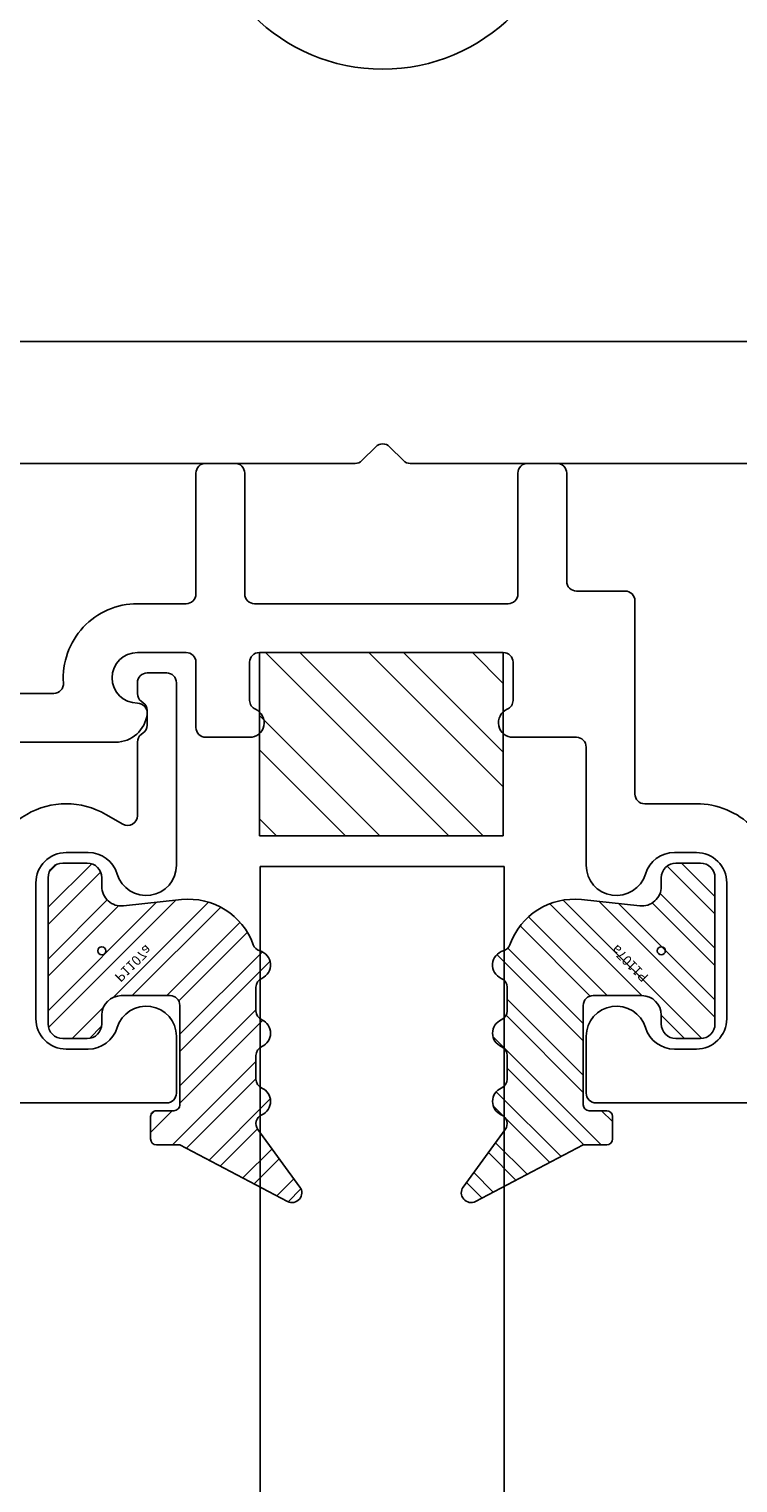
# Model space of a CAD drawing. Units: inches. Extents: x -75 to 77, y 65 to 118.
# Drawn here: x 42 to 43, y 103 to 105 of the extents above; entities that cross this region are included whole.
import ezdxf

# ---------------------------------------------------------------- set-up
doc = ezdxf.new("R2010")
doc.units = ezdxf.units.IN
doc.header["$MEASUREMENT"] = 0
for name, color, linetype in [('1012A', 1, 'Continuous'), ('1RED', 1, 'Continuous'), ('2YEL', 2, 'Continuous'), ('5BLU', 5, 'Continuous'), ('7WHT', 7, 'Continuous'), ('OBJECT', 7, 'Continuous'), ('TEXT', 1, 'Continuous')]:
    doc.layers.add(name, color=color, linetype=linetype)
doc.styles.add('ROMAND', font='romand')
doc.styles.add('ROMANS', font='swisse.ttf')
doc.dimstyles.new('STANDARD1', dxfattribs={"dimtxt": 0.2, "dimasz": 0.2, "dimexe": 0.06, "dimexo": 0.06, "dimgap": 0.045, "dimtad": 0, "dimdec": 3, "dimzin": 4, "dimdsep": 46, "dimtxsty": 'ROMAND', "dimcen": 0, "dimadec": 0, "dimazin": 0, "dimtfac": 1, "dimtdec": 3, "dimtofl": 0, "dimtmove": 0, "dimatfit": 3, "dimfxl": 0, "dimtolj": 1, "dimtzin": 4, "dimarcsym": 0})

# ---------------------------------------------------------------- blocks, each defined once
blk = doc.blocks.new('1021-Hx-ref')
at = {"layer": '7WHT'}
for points in [[(-0.461, -0.2258, -0.414214), (-0.542, -0.3068), (-0.595, -0.3068, 0.414214), (-0.605, -0.3168), (-0.605, -0.515, -0.414214), (-0.615, -0.525), (-0.665, -0.525, 0.414214), (-0.675, -0.535), (-0.675, -0.646, -0.414214), (-0.685, -0.656), (-0.715, -0.656, -0.414214), (-0.725, -0.646), (-0.725, -0.522, 0.414214), (-0.735, -0.512), (-0.995, -0.512, 0.414214), (-1.005, -0.522), (-1.005, -0.646, -0.414214), (-1.015, -0.656), (-1.045, -0.656, -0.414214), (-1.055, -0.646), (-1.055, -0.522, 0.414214), (-1.065, -0.512), (-1.1149, -0.512, -0.434814), (-1.1908, -0.4307, 0.434814), (-1.2007, -0.42), (-1.3491, -0.42, 0.198912)], [(-1.4426, -0.37), (-1.1373, -0.37, -0.381962), (-1.105, -0.3989, -0.447218), (-1.1149, -0.41, 1), (-1.1149, -0.462), (-1.065, -0.462, 0.414214), (-1.055, -0.452), (-1.055, -0.385, -0.414214), (-1.045, -0.375), (-1, -0.375, -0.812836), (-0.994, -0.4037, 0.298217), (-1, -0.4129), (-1, -0.452, 0.414214), (-0.99, -0.462), (-0.74, -0.462, 0.414214), (-0.73, -0.452), (-0.73, -0.4129, 0.298217), (-0.736, -0.4037, -0.812836), (-0.73, -0.375), (-0.665, -0.375, 0.414214), (-0.655, -0.365), (-0.655, -0.2437, -0.863341), (-0.5943, -0.2347, 0.330823), (-0.5646, -0.2568), (-0.542, -0.2568, 0.414214), (-0.511, -0.2258), (-0.511, -0.156), (-0.511, -0.0862, 0.414214), (-0.542, -0.0552), (-0.5646, -0.0552, 0.330823), (-0.5943, -0.0772, -0.863341), (-0.655, -0.0683), (-0.655, -0.01, -0.414214), (-0.645, 0), (0, 0, -0.414214)]]:
    blk.add_lwpolyline(points, format="xyb", dxfattribs=at)
blk = doc.blocks.new('GlassBlock1')
at = {"layer": '2YEL'}
h = blk.add_hatch(dxfattribs=at)
h.set_pattern_fill('ANSI32', color=256, scale=0.2, style=0)
h.set_pattern_definition([(45, (-2.35701, -0.599335), (-0.053033, 0.053033), []), (45, (-2.321655, -0.599335), (-0.053033, 0.053033), [])])
h.paths.add_polyline_path([(0.125, 0), (0.125, 0.188), (-0.125, 0.188), (-0.125, 0)])
for p, q in [((-0.125, 0.188), (0.125, 0.188)), ((-0.125, 0.188), (-0.125, 0)), ((0.125, 0), (0.125, 0.188)), ((-0.125, 0), (0.125, 0))]:
    blk.add_line(p, q, dxfattribs=at)
blk = doc.blocks.new('P1107a')
at = {"layer": '7WHT'}
h = blk.add_hatch(dxfattribs=at)
h.set_pattern_fill('ANSI32', color=256, scale=0.1, style=0)
h.set_pattern_definition([(45, (-0.257115, -0.1771), (-0.0265165, 0.0265165), []), (45, (-0.239437, -0.1771), (-0.0265165, 0.0265165), [])])
h.paths.add_polyline_path([(0.09, -0.015, 0.414214), (0.075, 0), (0.066, 0), (-0.066, 0), (-0.075, 0, 0.414214), (-0.09, -0.015), (-0.09, -0.04, 0.414214), (-0.075, -0.055), (0.075, -0.055, 0.414214), (0.09, -0.04)])
h.paths.add_polyline_path([(0.0525, 0.0817, 0.347581), (0.0063, 0.1552, -0.245315), (0, 0.162, 0.70694), (-0.0282, 0.164, -0.298217), (-0.0374, 0.158), (-0.0616, 0.158, -0.298217), (-0.0708, 0.164, 0.654654), (-0.0982, 0.164, -0.298217), (-0.1074, 0.158), (-0.1316, 0.158, -0.298217), (-0.1408, 0.164, 0.654654), (-0.1682, 0.164, -0.480318), (-0.1833, 0.1599), (-0.2423, 0.2031, 0.794972), (-0.257, 0.1903), (-0.199, 0.08), (-0.199, 0.056, 0.414214), (-0.193, 0.05), (-0.17, 0.05, 0.414214), (-0.164, 0.056), (-0.164, 0.074, -0.414214), (-0.158, 0.08), (-0.056, 0.08, -0.414214), (-0.046, 0.07), (-0.046, 0.02, -0.414214), (-0.066, 0), (0.066, 0, -0.445976), (0.0461, 0.0221)])
for p, q in [((-0.2423, 0.2031), (-0.1833, 0.1599)), ((-0.199, 0.08), (-0.257, 0.1903)), ((-0.1316, 0.158), (-0.1074, 0.158)), ((-0.0616, 0.158), (-0.0374, 0.158)), ((-0.199, 0.056), (-0.199, 0.08)), ((-0.056, 0.08), (-0.158, 0.08)), ((0.0525, 0.0817), (0.0461, 0.0221)), ((-0.164, 0.074), (-0.164, 0.056)), ((-0.046, 0.02), (-0.046, 0.07)), ((-0.17, 0.05), (-0.193, 0.05)), ((-0.075, 0), (-0.066, 0)), ((0.066, 0), (0.075, 0)), ((-0.09, -0.04), (-0.09, -0.015)), ((0.09, -0.015), (0.09, -0.04)), ((0.075, -0.055), (-0.075, -0.055))]:
    blk.add_line(p, q, dxfattribs=at)
for centre, radius, start, end in [((-0.2482, 0.195), 0.01, 53.7985, 207.7334), ((-0.1545, 0.158), 0.015, 23.5782, 156.4218), ((-0.0845, 0.158), 0.015, 23.5782, 156.4218), ((-0.0145, 0.158), 0.015, 15.3898, 156.4218), ((-0.1774, 0.168), 0.01, 233.7985, 336.4218), ((-0.1316, 0.168), 0.01, 203.5782, 270), ((-0.1074, 0.168), 0.01, 270, 336.4218), ((-0.0616, 0.168), 0.01, 203.5782, 270), ((-0.0374, 0.168), 0.01, 270, 336.4218), ((0.0096, 0.1646), 0.01, 195.3898, 250.5231), ((-0.0171, 0.0892), 0.07, 353.8571, 70.5231), ((-0.158, 0.074), 0.006, 90, 180), ((-0.056, 0.07), 0.01, 0, 90), ((-0.193, 0.056), 0.006, 180, 270), ((-0.17, 0.056), 0.006, 270, 0), ((-0.066, 0.02), 0.02, 270, 360), ((0.066, 0.02), 0.02, 173.8571, 270), ((-0.075, -0.015), 0.015, 90, 180), ((0.075, -0.015), 0.015, 360, 90), ((-0.075, -0.04), 0.015, 180, 270), ((0.075, -0.04), 0.015, 270, 360)]:
    blk.add_arc(centre, radius, start, end, dxfattribs=at)
at = {"layer": 'DEFPOINTS'}
blk.add_circle((0, 0), 0.00411, dxfattribs=at)
at = {"layer": 'DEFPOINTS', "style": 'ROMANS'}
blk.add_text('P1107a', height=0.01, rotation=45, dxfattribs=at).set_placement((-0.0259, 0.0123))
blk = doc.blocks.new('1019-Gx-ref')
at = {"layer": '5BLU'}
for p, q in [((0, 0), (0.6445, 0)), ((-0.01, -0.49), (-0.01, -0.01)), ((0.6545, -0.01), (0.6545, -0.0683)), ((0.4505, -0.05), (0.05, -0.05)), ((0.5641, -0.0552), (0.5415, -0.0552)), ((0.04, -0.06), (0.04, -0.39)), ((0.4605, -0.2258), (0.4605, -0.06)), ((0.5105, -0.0862), (0.5105, -0.156)), ((0.5105, -0.156), (0.5105, -0.2258)), ((0.6545, -0.2437), (0.6545, -0.431)), ((0.5415, -0.2568), (0.5641, -0.2568)), ((0.5995, -0.2858), (0.582, -0.2959)), ((0.6145, -0.37), (0.6145, -0.2945)), ((0.6205, -0.3795), (0.6185, -0.378)), ((0.6245, -0.4025), (0.6245, -0.3875)), ((0.1132, -0.4), (0.05, -0.4)), ((0.1232, -0.41), (0.1232, -0.4551)), ((0.6185, -0.412), (0.6205, -0.4105)), ((0.6145, -0.431), (0.6145, -0.42)), ((0.6445, -0.441), (0.6245, -0.441)), ((0.1325, -0.4651), (0.2023, -0.4701)), ((0.2005, -0.5), (0, -0.5))]:
    blk.add_line(p, q, dxfattribs=at)
for centre, radius, start, end in [((0, -0.01), 0.01, 90, 180), ((0.6445, -0.01), 0.01, 0, 90), ((0.05, -0.06), 0.01, 90, 180), ((0.4505, -0.06), 0.01, 360, 90), ((0.5415, -0.0862), 0.031, 90, 180), ((0.5641, -0.0862), 0.031, 16.7784, 90), ((0.6235, -0.0683), 0.031, 196.7784, 0), ((0.6235, -0.2437), 0.031, 0, 163.2216), ((0.5415, -0.2258), 0.081, 180, 299.9992), ((0.5415, -0.2258), 0.031, 180, 270), ((0.5641, -0.2258), 0.031, 270, 343.2216), ((0.6045, -0.2945), 0.01, 0, 119.9992), ((0.6245, -0.37), 0.01, 180, 233.1301), ((0.6145, -0.3875), 0.01, 0, 53.1301), ((0.05, -0.39), 0.01, 180, 270), ((0.1132, -0.41), 0.01, 0, 90), ((0.6145, -0.4025), 0.01, 306.8699, 360), ((0.6245, -0.42), 0.01, 126.8699, 180), ((0.6245, -0.431), 0.01, 180, 270), ((0.6445, -0.431), 0.01, 270, 0), ((0.1332, -0.4551), 0.01, 180, 265.8814), ((0.2005, -0.485), 0.015, 270, 82.9999), ((0, -0.49), 0.01, 180, 270)]:
    blk.add_arc(centre, radius, start, end, dxfattribs=at)
blk = doc.blocks.new('3in rail')
at = {"layer": 'OBJECT'}
for p, q in [((-52.686, 36.8063), (-51.9694, 36.8063)), ((-51.9128, 36.8063), (-51.1962, 36.8063)), ((-51.9623, 36.8034), (-51.9482, 36.7893)), ((-51.934, 36.7893), (-51.9199, 36.8034)), ((-52.6501, 36.6813), (-51.2321, 36.6813))]:
    blk.add_line(p, q, dxfattribs=at)
for centre, start, end in [((-51.9694, 36.7963), 45, 90), ((-51.9128, 36.7963), 90, 135), ((-51.9411, 36.7963), 225, 315)]:
    blk.add_arc(centre, 0.01, start, end, dxfattribs=at)
blk = doc.blocks.new('*D60')
at = {"layer": 'DEFPOINTS', "color": 0}
for p in [(41.3714, 106.561), (46.3425, 106.561), (43.3896, 91.3977)]:
    blk.add_point(p, dxfattribs=at)
at = {"layer": 'TEXT', "color": 0, "lineweight": -2}
for p, q in [((41.5214, 106.561), (46.4925, 106.561)), ((46.3425, 106.311), (46.3425, 104.0096)), ((46.3425, 91.6477), (46.3425, 93.9491)), ((43.5396, 91.3977), (46.4925, 91.3977))]:
    blk.add_line(p, q, dxfattribs=at)
at = {"layer": 'TEXT', "color": 0}
for points in [[(46.3842, 106.311), (46.3009, 106.311), (46.3425, 106.561)], [(46.3009, 91.6477), (46.3842, 91.6477), (46.3425, 91.3977)]]:
    blk.add_solid(points, dxfattribs=at)
at = {"layer": 'TEXT', "color": 0, "insert": (46.3425, 98.9794), "char_height": 0.3375, "attachment_point": 5, "rotation": 90, "style": 'ROMAND'}
blk.add_mtext('\\A1;7\'-10 1/8" (2391) CLEAR OPENING', dxfattribs=at)

msp = doc.modelspace()

# ---------------------------------------------------------------- linework, layer by layer
at = {"layer": '1012A'}
for p, q in [((42.4025, 103.8952), (42.6525, 103.8952)), ((42.4025, 103.8952), (42.4025, 99.0011)), ((42.6525, 103.8952), (42.6525, 99.0011))]:
    msp.add_line(p, q, dxfattribs=at)
at = {"layer": 'OBJECT'}
msp.add_circle((42.5281, 104.9005), 0.1875, dxfattribs=at)

# ---------------------------------------------------------------- block references
at = {"layer": '1RED', "xscale": -1}
for name, p, rotation in [('1021-Hx-ref', (43.3917, 103.6527), 180), ('1019-Gx-ref', (41.6622, 103.6527), 180), ('P1107a', (42.2402, 103.8087), 270)]:
    msp.add_blockref(name, p, dxfattribs=dict(at, rotation=rotation))
at = {"layer": '1RED', "rotation": 90}
msp.add_blockref('P1107a', (42.8137, 103.8087), dxfattribs=at)
at = {"layer": '5BLU', "xscale": -1, "rotation": 180}
msp.add_blockref('GlassBlock1', (42.5267, 104.1147), dxfattribs=at)
at = {"layer": 'OBJECT', "xscale": -1, "rotation": 180}
msp.add_blockref('3in rail', (94.4692, 141.1149), dxfattribs=at)

# ---------------------------------------------------------------- dimensions: what is measured, and where the dimension line sits
at = {"layer": 'TEXT'}
dim = msp.add_linear_dim(base=(46.3425, 106.561), p1=(43.3896, 91.3977), p2=(41.3714, 106.561), angle=90, text='7\'-10 1/8" (2391) CLEAR OPENING', dimstyle='STANDARD1', override={"dimscale": 2.5, "dimtxt": 0.135, "dimasz": 0.1, "dimgap": 0.1, "dimtofl": 1}, dxfattribs=at)
dim.commit()
dim.dimension.update_dxf_attribs({"geometry": '*D60', "text_midpoint": (46.3425, 98.9794), "dimtype": 160})

doc.saveas('drawing.dxf')
